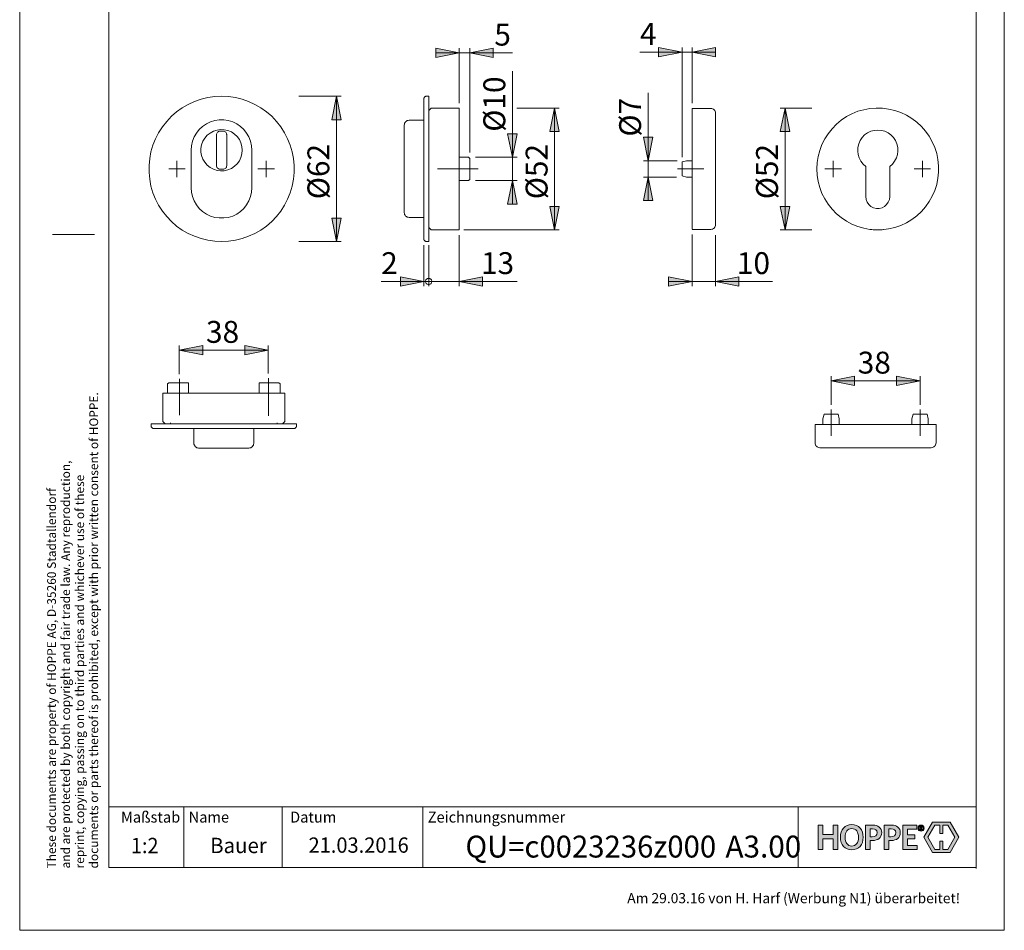
# Model space of a CAD drawing. Units: inches. Extents: x 0 to 210, y 0 to 301.
# Drawn here: x 0 to 210, y 0 to 194 of the extents above; entities that cross this region are included whole.
import ezdxf

# ---------------------------------------------------------------- set-up
doc = ezdxf.new("R2010")
doc.units = ezdxf.units.IN
doc.header["$MEASUREMENT"] = 0
for name, pattern in [('AI-Linetype-1', [19.05, 15.24, -1.27, 1.27, -1.27]), ('AI-Linetype-2', [19.05, 15.24, -1.27, 1.27, -1.27]), ('AI-Linetype-3', [19.05, 15.24, -1.27, 1.27, -1.27]), ('AI-Linetype-4', [19.05, 15.24, -1.27, 1.27, -1.27]), ('AI-Linetype-5', [19.05, 15.24, -1.27, 1.27, -1.27]), ('AI-Linetype-6', [19.05, 15.24, -1.27, 1.27, -1.27])]:
    doc.linetypes.add(name, pattern=pattern)
doc.layers.add('Ebene 1', color=7, linetype='Continuous')

# ---------------------------------------------------------------- blocks, each defined once
blk = doc.blocks.new('block 2')
at = {"layer": 'Ebene 1'}
h = blk.add_hatch(color=7, dxfattribs=at)
h.dxf.hatch_style = 2
edge = h.paths.add_edge_path()
edge.add_spline(control_points=[(192.39, 21.46), (192.39, 21.46), (192.19, 21.75), (192.19, 21.75), (192.19, 21.75), (192.14, 21.75), (192.14, 21.75), (192.14, 21.75), (192.14, 21.47), (192.14, 21.47), (192.14, 21.47), (191.98, 21.47), (191.98, 21.47), (191.98, 21.47), (191.98, 22.2), (191.98, 22.2), (191.98, 22.2), (192.23, 22.2), (192.23, 22.2), (192.39, 22.2), (192.5, 22.12), (192.5, 21.98), (192.5, 21.88), (192.45, 21.81), (192.36, 21.78), (192.36, 21.78), (192.55, 21.49), (192.55, 21.49), (192.55, 21.49), (192.39, 21.46), (192.39, 21.46)], knot_values=[0, 0, 0, 0, 1, 1, 1, 2, 2, 2, 3, 3, 3, 4, 4, 4, 5, 5, 5, 6, 6, 6, 7, 7, 7, 8, 8, 8, 9, 9, 9, 10, 10, 10, 10], degree=3, periodic=1)
h.paths.add_polyline_path([(191.41, 17.26), (191.41, 18.11), (189.31, 18.11), (189.31, 19.53), (190.9, 19.53), (190.9, 20.39), (189.31, 20.39), (189.31, 21.61), (191.34, 21.61), (191.34, 22.45), (188.32, 22.45), (188.32, 17.26)])
h.paths.add_polyline_path([(174.49, 17.26), (174.49, 22.45), (173.49, 22.45), (173.49, 20.41), (171.29, 20.41), (171.29, 22.45), (170.29, 22.45), (170.29, 17.26), (171.29, 17.26), (171.29, 19.52), (173.49, 19.52), (173.49, 17.26)])
edge = h.paths.add_edge_path()
edge.add_spline(control_points=[(192.22, 21.15), (191.84, 21.15), (191.58, 21.42), (191.58, 21.81), (191.58, 22.2), (191.85, 22.47), (192.22, 22.47), (192.6, 22.47), (192.87, 22.21), (192.87, 21.81), (192.87, 21.42), (192.6, 21.15), (192.22, 21.15)], knot_values=[0, 0, 0, 0, 0.352778, 0.352778, 0.352778, 0.705556, 0.705556, 0.705556, 1.058333, 1.058333, 1.058333, 1.411111, 1.411111, 1.411111, 1.411111], degree=3, periodic=0)
edge.add_line((192.22, 21.15), (192.22, 21.15))
edge = h.paths.add_edge_path()
edge.add_spline(control_points=[(192.22, 22.4), (191.91, 22.4), (191.67, 22.19), (191.67, 21.81), (191.67, 21.44), (191.91, 21.23), (192.22, 21.23), (192.53, 21.23), (192.77, 21.44), (192.77, 21.81), (192.77, 22.19), (192.53, 22.4), (192.22, 22.4)], knot_values=[0, 0, 0, 0, 0.352778, 0.352778, 0.352778, 0.705556, 0.705556, 0.705556, 1.058333, 1.058333, 1.058333, 1.411111, 1.411111, 1.411111, 1.411111], degree=3, periodic=0)
edge.add_line((192.22, 22.4), (192.22, 22.4))
edge = h.paths.add_edge_path()
edge.add_spline(control_points=[(192.22, 22.07), (192.22, 22.07), (192.14, 22.07), (192.14, 22.07), (192.14, 22.07), (192.14, 21.86), (192.14, 21.86), (192.14, 21.86), (192.21, 21.86), (192.21, 21.86), (192.29, 21.86), (192.33, 21.9), (192.33, 21.97), (192.33, 22.03), (192.29, 22.07), (192.22, 22.07)], knot_values=[0, 0, 0, 0, 0.352778, 0.352778, 0.352778, 0.705556, 0.705556, 0.705556, 1.058333, 1.058333, 1.058333, 1.411111, 1.411111, 1.411111, 1.763889, 1.763889, 1.763889, 1.763889], degree=3, periodic=0)
edge.add_line((192.22, 22.07), (192.22, 22.07))
edge = h.paths.add_edge_path()
edge.add_spline(control_points=[(185.81, 19.17), (185.81, 19.17), (185.37, 19.17), (185.37, 19.17), (185.37, 19.17), (185.37, 17.26), (185.37, 17.26), (185.37, 17.26), (184.38, 17.26), (184.38, 17.26), (184.38, 17.26), (184.38, 22.45), (184.38, 22.45), (184.38, 22.45), (185.89, 22.45), (185.89, 22.45), (187.08, 22.45), (187.8, 21.9), (187.8, 20.86), (187.8, 19.74), (187, 19.17), (185.81, 19.17)], knot_values=[0, 0, 0, 0, 0.352778, 0.352778, 0.352778, 0.705556, 0.705556, 0.705556, 1.058333, 1.058333, 1.058333, 1.411111, 1.411111, 1.411111, 1.763889, 1.763889, 1.763889, 2.116667, 2.116667, 2.116667, 2.469444, 2.469444, 2.469444, 2.469444], degree=3, periodic=0)
edge.add_line((185.81, 19.17), (185.81, 19.17))
edge = h.paths.add_edge_path()
edge.add_spline(control_points=[(185.84, 21.66), (185.84, 21.66), (185.37, 21.66), (185.37, 21.66), (185.37, 21.66), (185.37, 19.98), (185.37, 19.98), (185.37, 19.98), (185.8, 19.98), (185.8, 19.98), (186.44, 19.98), (186.82, 20.24), (186.82, 20.84), (186.82, 21.38), (186.48, 21.66), (185.84, 21.66)], knot_values=[0, 0, 0, 0, 0.352778, 0.352778, 0.352778, 0.705556, 0.705556, 0.705556, 1.058333, 1.058333, 1.058333, 1.411111, 1.411111, 1.411111, 1.763889, 1.763889, 1.763889, 1.763889], degree=3, periodic=0)
edge.add_line((185.84, 21.66), (185.84, 21.66))
edge = h.paths.add_edge_path()
edge.add_spline(control_points=[(181.83, 19.17), (181.83, 19.17), (181.39, 19.17), (181.39, 19.17), (181.39, 19.17), (181.39, 17.26), (181.39, 17.26), (181.39, 17.26), (180.39, 17.26), (180.39, 17.26), (180.39, 17.26), (180.39, 22.45), (180.39, 22.45), (180.39, 22.45), (181.91, 22.45), (181.91, 22.45), (183.1, 22.45), (183.82, 21.9), (183.82, 20.86), (183.82, 19.74), (183.02, 19.17), (181.83, 19.17)], knot_values=[0, 0, 0, 0, 0.352778, 0.352778, 0.352778, 0.705556, 0.705556, 0.705556, 1.058333, 1.058333, 1.058333, 1.411111, 1.411111, 1.411111, 1.763889, 1.763889, 1.763889, 2.116667, 2.116667, 2.116667, 2.469444, 2.469444, 2.469444, 2.469444], degree=3, periodic=0)
edge.add_line((181.83, 19.17), (181.83, 19.17))
edge = h.paths.add_edge_path()
edge.add_spline(control_points=[(181.86, 21.66), (181.86, 21.66), (181.39, 21.66), (181.39, 21.66), (181.39, 21.66), (181.39, 19.98), (181.39, 19.98), (181.39, 19.98), (181.82, 19.98), (181.82, 19.98), (182.46, 19.98), (182.84, 20.24), (182.84, 20.84), (182.84, 21.38), (182.5, 21.66), (181.86, 21.66)], knot_values=[0, 0, 0, 0, 0.352778, 0.352778, 0.352778, 0.705556, 0.705556, 0.705556, 1.058333, 1.058333, 1.058333, 1.411111, 1.411111, 1.411111, 1.763889, 1.763889, 1.763889, 1.763889], degree=3, periodic=0)
edge.add_line((181.86, 21.66), (181.86, 21.66))
edge = h.paths.add_edge_path()
edge.add_spline(control_points=[(177.44, 17.17), (175.96, 17.17), (175.01, 18.25), (175.01, 19.85), (175.01, 21.46), (175.97, 22.55), (177.45, 22.55), (178.94, 22.55), (179.88, 21.47), (179.88, 19.87), (179.88, 18.26), (178.92, 17.17), (177.44, 17.17)], knot_values=[0, 0, 0, 0, 0.352778, 0.352778, 0.352778, 0.705556, 0.705556, 0.705556, 1.058333, 1.058333, 1.058333, 1.411111, 1.411111, 1.411111, 1.411111], degree=3, periodic=0)
edge.add_line((177.44, 17.17), (177.44, 17.17))
edge = h.paths.add_edge_path()
edge.add_spline(control_points=[(177.44, 21.72), (176.55, 21.72), (176.02, 20.99), (176.02, 19.86), (176.02, 18.72), (176.55, 17.99), (177.44, 17.99), (178.34, 17.99), (178.87, 18.72), (178.87, 19.86), (178.87, 20.99), (178.33, 21.72), (177.44, 21.72)], knot_values=[0, 0, 0, 0, 0.352778, 0.352778, 0.352778, 0.705556, 0.705556, 0.705556, 1.058333, 1.058333, 1.058333, 1.411111, 1.411111, 1.411111, 1.411111], degree=3, periodic=0)
edge.add_line((177.44, 21.72), (177.44, 21.72))
h = blk.add_hatch(color=7, dxfattribs=at)
h.dxf.hatch_style = 2
h.paths.add_polyline_path([(196.86, 20.68), (196.86, 22.45), (197.94, 22.45), (199.44, 19.86), (197.94, 17.26), (196.86, 17.26), (196.86, 19.03), (196.22, 19.03), (196.22, 17.26), (195.15, 17.26), (193.65, 19.86), (195.14, 22.45), (196.22, 22.45), (196.22, 20.68)])
h.paths.add_polyline_path([(194.68, 23.09), (192.81, 19.86), (194.68, 16.63), (198.4, 16.63), (200.27, 19.86), (198.4, 23.09)])
at = {"layer": 'Ebene 1', "lineweight": 0}
for points in [[(174.49, 17.26), (174.49, 22.45), (173.49, 22.45), (173.49, 20.41), (171.29, 20.41), (171.29, 22.45), (170.29, 22.45), (170.29, 17.26), (171.29, 17.26), (171.29, 19.52), (173.49, 19.52), (173.49, 17.26), (174.49, 17.26)], [(191.41, 17.26), (191.41, 18.11), (189.31, 18.11), (189.31, 19.53), (190.9, 19.53), (190.9, 20.39), (189.31, 20.39), (189.31, 21.61), (191.34, 21.61), (191.34, 22.45), (188.32, 22.45), (188.32, 17.26), (191.41, 17.26)], [(194.68, 23.09), (192.81, 19.86), (194.68, 16.63), (198.4, 16.63), (200.27, 19.86), (198.4, 23.09), (194.68, 23.09)], [(196.86, 20.68), (196.86, 22.45), (197.94, 22.45), (199.44, 19.86), (197.94, 17.26), (196.86, 17.26), (196.86, 19.03), (196.22, 19.03), (196.22, 17.26), (195.15, 17.26), (193.65, 19.86), (195.14, 22.45), (196.22, 22.45), (196.22, 20.68), (196.86, 20.68)]]:
    blk.add_lwpolyline(points, dxfattribs=at)
for points, knots in [([(177.44, 17.17), (175.96, 17.17), (175.01, 18.25), (175.01, 19.85), (175.01, 21.46), (175.97, 22.55), (177.45, 22.55), (178.94, 22.55), (179.88, 21.47), (179.88, 19.87), (179.88, 18.26), (178.92, 17.17), (177.44, 17.17)], [0, 0, 0, 0, 1, 1, 1, 2, 2, 2, 3, 3, 3, 4, 4, 4, 4]), ([(177.44, 21.72), (176.55, 21.72), (176.02, 20.99), (176.02, 19.86), (176.02, 18.72), (176.55, 17.99), (177.44, 17.99), (178.34, 17.99), (178.87, 18.72), (178.87, 19.86), (178.87, 20.99), (178.33, 21.72), (177.44, 21.72)], [0, 0, 0, 0, 1, 1, 1, 2, 2, 2, 3, 3, 3, 4, 4, 4, 4]), ([(181.83, 19.17), (181.83, 19.17), (181.39, 19.17), (181.39, 19.17), (181.39, 19.17), (181.39, 17.26), (181.39, 17.26), (181.39, 17.26), (180.39, 17.26), (180.39, 17.26), (180.39, 17.26), (180.39, 22.45), (180.39, 22.45), (180.39, 22.45), (181.91, 22.45), (181.91, 22.45), (183.1, 22.45), (183.82, 21.9), (183.82, 20.86), (183.82, 19.74), (183.02, 19.17), (181.83, 19.17)], [0, 0, 0, 0, 1, 1, 1, 2, 2, 2, 3, 3, 3, 4, 4, 4, 5, 5, 5, 6, 6, 6, 7, 7, 7, 7]), ([(181.86, 21.66), (181.86, 21.66), (181.39, 21.66), (181.39, 21.66), (181.39, 21.66), (181.39, 19.98), (181.39, 19.98), (181.39, 19.98), (181.82, 19.98), (181.82, 19.98), (182.46, 19.98), (182.84, 20.24), (182.84, 20.84), (182.84, 21.38), (182.5, 21.66), (181.86, 21.66)], [0, 0, 0, 0, 1, 1, 1, 2, 2, 2, 3, 3, 3, 4, 4, 4, 5, 5, 5, 5]), ([(185.81, 19.17), (185.81, 19.17), (185.37, 19.17), (185.37, 19.17), (185.37, 19.17), (185.37, 17.26), (185.37, 17.26), (185.37, 17.26), (184.38, 17.26), (184.38, 17.26), (184.38, 17.26), (184.38, 22.45), (184.38, 22.45), (184.38, 22.45), (185.89, 22.45), (185.89, 22.45), (187.08, 22.45), (187.8, 21.9), (187.8, 20.86), (187.8, 19.74), (187, 19.17), (185.81, 19.17)], [0, 0, 0, 0, 1, 1, 1, 2, 2, 2, 3, 3, 3, 4, 4, 4, 5, 5, 5, 6, 6, 6, 7, 7, 7, 7]), ([(185.84, 21.66), (185.84, 21.66), (185.37, 21.66), (185.37, 21.66), (185.37, 21.66), (185.37, 19.98), (185.37, 19.98), (185.37, 19.98), (185.8, 19.98), (185.8, 19.98), (186.44, 19.98), (186.82, 20.24), (186.82, 20.84), (186.82, 21.38), (186.48, 21.66), (185.84, 21.66)], [0, 0, 0, 0, 1, 1, 1, 2, 2, 2, 3, 3, 3, 4, 4, 4, 5, 5, 5, 5]), ([(192.22, 21.15), (191.84, 21.15), (191.58, 21.42), (191.58, 21.81), (191.58, 22.2), (191.85, 22.47), (192.22, 22.47), (192.6, 22.47), (192.87, 22.21), (192.87, 21.81), (192.87, 21.42), (192.6, 21.15), (192.22, 21.15)], [0, 0, 0, 0, 1, 1, 1, 2, 2, 2, 3, 3, 3, 4, 4, 4, 4]), ([(192.22, 22.4), (191.91, 22.4), (191.67, 22.19), (191.67, 21.81), (191.67, 21.44), (191.91, 21.23), (192.22, 21.23), (192.53, 21.23), (192.77, 21.44), (192.77, 21.81), (192.77, 22.19), (192.53, 22.4), (192.22, 22.4)], [0, 0, 0, 0, 1, 1, 1, 2, 2, 2, 3, 3, 3, 4, 4, 4, 4]), ([(192.39, 21.46), (192.39, 21.46), (192.19, 21.75), (192.19, 21.75), (192.19, 21.75), (192.14, 21.75), (192.14, 21.75), (192.14, 21.75), (192.14, 21.47), (192.14, 21.47), (192.14, 21.47), (191.98, 21.47), (191.98, 21.47), (191.98, 21.47), (191.98, 22.2), (191.98, 22.2), (191.98, 22.2), (192.23, 22.2), (192.23, 22.2), (192.39, 22.2), (192.5, 22.12), (192.5, 21.98), (192.5, 21.88), (192.45, 21.81), (192.36, 21.78), (192.36, 21.78), (192.55, 21.49), (192.55, 21.49), (192.55, 21.49), (192.39, 21.46), (192.39, 21.46)], [0, 0, 0, 0, 1, 1, 1, 2, 2, 2, 3, 3, 3, 4, 4, 4, 5, 5, 5, 6, 6, 6, 7, 7, 7, 8, 8, 8, 9, 9, 9, 10, 10, 10, 10]), ([(192.22, 22.07), (192.22, 22.07), (192.14, 22.07), (192.14, 22.07), (192.14, 22.07), (192.14, 21.86), (192.14, 21.86), (192.14, 21.86), (192.21, 21.86), (192.21, 21.86), (192.29, 21.86), (192.33, 21.9), (192.33, 21.97), (192.33, 22.03), (192.29, 22.07), (192.22, 22.07)], [0, 0, 0, 0, 1, 1, 1, 2, 2, 2, 3, 3, 3, 4, 4, 4, 5, 5, 5, 5])]:
    blk.add_open_spline(points, degree=3, knots=knots, dxfattribs=at)
blk = doc.blocks.new('block 3')
at = {"layer": 'Ebene 1'}
h = blk.add_hatch(color=7, dxfattribs=at)
h.dxf.hatch_style = 2
h.paths.add_polyline_path([(93.73, 187.2), (88.72, 186.21), (88.72, 188.22)])
h = blk.add_hatch(color=7, dxfattribs=at)
h.dxf.hatch_style = 2
h.paths.add_polyline_path([(95.98, 187.2), (100.96, 188.22), (100.96, 186.21)])
h = blk.add_hatch(color=7, dxfattribs=at)
h.dxf.hatch_style = 2
h.paths.add_polyline_path([(141.24, 187.37), (136.23, 186.35), (136.23, 188.36)])
h = blk.add_hatch(color=7, dxfattribs=at)
h.dxf.hatch_style = 2
h.paths.add_polyline_path([(143.4, 187.37), (148.41, 188.36), (148.41, 186.35)])
h = blk.add_hatch(color=7, dxfattribs=at)
h.dxf.hatch_style = 2
h.paths.add_polyline_path([(67.55, 177.96), (68.54, 172.95), (66.56, 172.95)])
h = blk.add_hatch(color=7, dxfattribs=at)
h.dxf.hatch_style = 2
h.paths.add_polyline_path([(114.08, 175.45), (115.07, 170.44), (113.09, 170.44)])
h = blk.add_hatch(color=7, dxfattribs=at)
h.dxf.hatch_style = 2
h.paths.add_polyline_path([(163.22, 175.45), (164.21, 170.44), (162.2, 170.44)])
h = blk.add_hatch(color=7, dxfattribs=at)
h.dxf.hatch_style = 2
h.paths.add_polyline_path([(105.08, 164.97), (104.06, 169.95), (106.07, 169.95)])
h.paths.add_polyline_path([(105.08, 159.96), (106.07, 154.95), (104.06, 154.95)])
h = blk.add_hatch(color=7, dxfattribs=at)
h.dxf.hatch_style = 2
h.paths.add_polyline_path([(134.05, 164.2), (133.02, 169.21), (135.04, 169.21)])
h = blk.add_hatch(color=7, dxfattribs=at)
h.dxf.hatch_style = 2
h.paths.add_polyline_path([(134.05, 160.7), (135.04, 155.7), (133.02, 155.7)])
h = blk.add_hatch(color=7, dxfattribs=at)
h.dxf.hatch_style = 2
h.paths.add_polyline_path([(114.08, 149.45), (113.09, 154.46), (115.07, 154.46)])
h = blk.add_hatch(color=7, dxfattribs=at)
h.dxf.hatch_style = 2
h.paths.add_polyline_path([(163.22, 149.45), (162.2, 154.46), (164.21, 154.46)])
h = blk.add_hatch(color=7, dxfattribs=at)
h.dxf.hatch_style = 2
h.paths.add_polyline_path([(67.55, 146.98), (66.56, 151.96), (68.54, 151.96)])
h = blk.add_hatch(color=7, dxfattribs=at)
h.dxf.hatch_style = 2
h.paths.add_polyline_path([(93.73, 138.44), (98.73, 139.47), (98.73, 137.46)])
h.paths.add_polyline_path([(87.87, 138.44), (87.87, 138.59), (87.83, 138.69), (87.8, 138.8), (87.73, 138.9), (87.66, 138.97), (87.55, 139.04), (87.45, 139.08), (87.34, 139.11), (87.23, 139.11), (87.09, 139.11), (86.99, 139.08), (86.88, 139.04), (86.78, 138.97), (86.71, 138.9), (86.63, 138.8), (86.6, 138.69), (86.56, 138.59), (86.56, 138.44), (86.56, 138.34), (86.6, 138.23), (86.63, 138.13), (86.71, 138.02), (86.78, 137.95), (86.88, 137.88), (86.99, 137.84), (87.09, 137.81), (87.23, 137.81), (87.34, 137.81), (87.45, 137.84), (87.55, 137.88), (87.66, 137.95), (87.73, 138.02), (87.8, 138.13), (87.83, 138.23), (87.87, 138.34)])
h.paths.add_polyline_path([(86.56, 138.44), (86.56, 138.34), (86.6, 138.23), (86.63, 138.13), (86.71, 138.02), (86.78, 137.95), (86.88, 137.88), (86.99, 137.84), (87.09, 137.81), (87.23, 137.81), (87.34, 137.81), (87.45, 137.84), (87.55, 137.88), (87.66, 137.95), (87.73, 138.02), (87.8, 138.13), (87.83, 138.23), (87.87, 138.34), (87.87, 138.44), (87.87, 138.59), (87.83, 138.69), (87.8, 138.8), (87.73, 138.9), (87.66, 138.97), (87.55, 139.04), (87.45, 139.08), (87.34, 139.11), (87.23, 139.11), (87.09, 139.11), (86.99, 139.08), (86.88, 139.04), (86.78, 138.97), (86.71, 138.9), (86.63, 138.8), (86.6, 138.69), (86.56, 138.59)])
h.paths.add_polyline_path([(86.21, 138.44), (81.24, 137.46), (81.24, 139.47)])
h = blk.add_hatch(color=7, dxfattribs=at)
h.dxf.hatch_style = 2
h.paths.add_polyline_path([(143.4, 138.44), (138.39, 137.46), (138.39, 139.47)])
h = blk.add_hatch(color=7, dxfattribs=at)
h.dxf.hatch_style = 2
h.paths.add_polyline_path([(148.41, 138.44), (153.38, 139.47), (153.38, 137.46)])
h = blk.add_hatch(color=7, dxfattribs=at)
h.dxf.hatch_style = 2
h.paths.add_polyline_path([(34.04, 123.8), (39.04, 124.79), (39.04, 122.78)])
h = blk.add_hatch(color=7, dxfattribs=at)
h.dxf.hatch_style = 2
h.paths.add_polyline_path([(53.01, 123.8), (48.04, 122.78), (48.04, 124.79)])
h = blk.add_hatch(color=7, dxfattribs=at)
h.dxf.hatch_style = 2
h.paths.add_polyline_path([(192.01, 117.24), (187, 116.22), (187, 118.23)])
h.paths.add_polyline_path([(173.03, 117.24), (178, 118.23), (178, 116.22)])
at = {"layer": 'Ebene 1', "color": 7, "lineweight": 9}
for points in [[(93.73, 187.2), (88.72, 186.21), (88.72, 188.22), (93.73, 187.2)], [(93.73, 187.2), (88.72, 186.21), (88.72, 188.22)], [(93.73, 187.2), (88.72, 187.2)], [(93.73, 176.47), (93.73, 188.22)], [(93.73, 187.2), (95.98, 187.2)], [(95.98, 187.2), (100.96, 188.22), (100.96, 186.21), (95.98, 187.2)], [(95.98, 165.93), (95.98, 188.22)], [(95.98, 187.2), (100.96, 188.22), (100.96, 186.21)], [(95.98, 187.2), (105.07, 187.2)], [(141.24, 187.37), (132.27, 187.37)], [(141.24, 187.37), (136.23, 186.35), (136.23, 188.36), (141.24, 187.37)], [(141.24, 187.37), (136.23, 186.35), (136.23, 188.36)], [(141.24, 164.94), (141.24, 188.36)], [(141.24, 187.37), (143.4, 187.37)], [(143.4, 187.37), (148.41, 188.36), (148.41, 186.35), (143.4, 187.37)], [(143.4, 176.47), (143.4, 188.36)], [(143.4, 187.37), (148.41, 188.36), (148.41, 186.35)], [(143.4, 187.37), (148.41, 187.37)], [(105.08, 164.97), (105.08, 183.35)], [(134.05, 164.2), (134.05, 178.66)], [(43.07, 146.95), (41.58, 147.02), (40.1, 147.23), (38.69, 147.58), (37.28, 148.08), (35.94, 148.67), (34.67, 149.42), (33.47, 150.26), (32.34, 151.25), (31.35, 152.31), (30.44, 153.47), (29.63, 154.71), (28.95, 156.01), (28.39, 157.39), (28, 158.8), (27.72, 160.25), (27.58, 161.73), (27.58, 163.21), (27.72, 164.66), (28, 166.1), (28.39, 167.51), (28.95, 168.89), (29.63, 170.19), (30.44, 171.46), (31.35, 172.59), (32.34, 173.69), (33.47, 174.64), (34.67, 175.49), (35.94, 176.23), (37.28, 176.86), (38.69, 177.32), (40.1, 177.67), (41.58, 177.88), (43.07, 177.96), (44.51, 177.88), (45.99, 177.67), (47.41, 177.32), (48.82, 176.86), (50.16, 176.23), (51.43, 175.49), (52.63, 174.64), (53.76, 173.69), (54.78, 172.59), (55.7, 171.46), (56.47, 170.19), (57.14, 168.89), (57.71, 167.51), (58.13, 166.1), (58.41, 164.66), (58.55, 163.21), (58.55, 161.73), (58.41, 160.25), (58.13, 158.8), (57.71, 157.39), (57.14, 156.01), (56.47, 154.71), (55.7, 153.47), (54.78, 152.31), (53.76, 151.25), (52.63, 150.26), (51.43, 149.42), (50.16, 148.67), (48.82, 148.08), (47.41, 147.58), (45.99, 147.23), (44.51, 147.02), (43.07, 146.95)], [(59.51, 177.96), (68.54, 177.96)], [(67.55, 177.96), (68.54, 172.95), (66.56, 172.95), (67.55, 177.96)], [(67.55, 177.96), (68.54, 172.95), (66.56, 172.95)], [(67.55, 177.96), (67.55, 146.98)], [(86.25, 177.6), (86.25, 177.57), (86.21, 177.57), (86.21, 177.53)], [(86.21, 147.4), (86.21, 147.48), (86.21, 147.69), (86.21, 148), (86.21, 148.5), (86.21, 149.1), (86.21, 149.84), (86.21, 150.72), (86.21, 151.67), (86.21, 152.73), (86.21, 153.9), (86.21, 155.13), (86.21, 156.44), (86.21, 157.81), (86.21, 159.22), (86.21, 160.63), (86.21, 162.08), (86.21, 163.56), (86.21, 165.01), (86.21, 166.42), (86.21, 167.8), (86.21, 169.14), (86.21, 170.41), (86.21, 171.61), (86.21, 172.73), (86.21, 173.72), (86.21, 174.64), (86.21, 175.45), (86.21, 176.12), (86.21, 176.69), (86.21, 177.07), (86.21, 177.36), (86.21, 177.5), (86.21, 177.53)], [(86.6, 177.96), (86.53, 177.92), (86.49, 177.88), (86.42, 177.85), (86.39, 177.81), (86.35, 177.74), (86.28, 177.71), (86.28, 177.64), (86.25, 177.6)], [(86.63, 177.96), (86.63, 177.96), (86.6, 177.96)], [(87.23, 177.96), (86.63, 177.96)], [(87.23, 146.95), (87.23, 147.02), (87.23, 147.23), (87.23, 147.58), (87.23, 148.08), (87.23, 148.67), (87.23, 149.42), (87.23, 150.26), (87.23, 151.25), (87.23, 152.31), (87.23, 153.47), (87.23, 154.71), (87.23, 156.01), (87.23, 157.39), (87.23, 158.8), (87.23, 160.25), (87.23, 161.73), (87.23, 163.21), (87.23, 164.66), (87.23, 166.1), (87.23, 167.51), (87.23, 168.89), (87.23, 170.19), (87.23, 171.46), (87.23, 172.59), (87.23, 173.69), (87.23, 174.64), (87.23, 175.49), (87.23, 176.23), (87.23, 176.86), (87.23, 177.32), (87.23, 177.67), (87.23, 177.88), (87.23, 177.96)], [(87.73, 175.45), (87.23, 174.96)], [(93.73, 175.45), (87.73, 175.45)], [(93.73, 162.47), (93.73, 163.81), (93.73, 165.11), (93.73, 166.42), (93.73, 167.65), (93.73, 168.85), (93.73, 169.98), (93.73, 171.04), (93.73, 171.99), (93.73, 172.84), (93.73, 173.62), (93.73, 174.22), (93.73, 174.75), (93.73, 175.1), (93.73, 175.34), (93.73, 175.45)], [(106.04, 175.45), (115.07, 175.45)], [(114.08, 175.45), (115.07, 170.44), (113.09, 170.44), (114.08, 175.45)], [(114.08, 175.45), (115.07, 170.44), (113.09, 170.44)], [(114.08, 175.45), (114.08, 149.45)], [(143.4, 149.63), (143.4, 149.84), (143.4, 150.16), (143.4, 150.62), (143.4, 151.21), (143.4, 151.92), (143.4, 152.77), (143.4, 153.68), (143.4, 154.71), (143.4, 155.8), (143.4, 156.97), (143.4, 158.2), (143.4, 159.47), (143.4, 160.78), (143.4, 162.12), (143.4, 163.46), (143.4, 164.76), (143.4, 166.07), (143.4, 167.3), (143.4, 168.5), (143.4, 169.67), (143.4, 170.72), (143.4, 171.68), (143.4, 172.56), (143.4, 173.33), (143.4, 174), (143.4, 174.53), (143.4, 174.92), (143.4, 175.2), (143.4, 175.34)], [(147.38, 175.34), (143.4, 175.34)], [(148.41, 174.36), (148.37, 174.57), (148.34, 174.75), (148.23, 174.92), (148.09, 175.06), (147.95, 175.2), (147.77, 175.27), (147.59, 175.34), (147.38, 175.34)], [(148.41, 162.47), (148.41, 163.74), (148.41, 165.01), (148.41, 166.24), (148.41, 167.44), (148.41, 168.61), (148.41, 169.67), (148.41, 170.65), (148.41, 171.53), (148.41, 172.31), (148.41, 172.98), (148.41, 173.51), (148.41, 173.93), (148.41, 174.22), (148.41, 174.36)], [(163.22, 175.45), (164.21, 170.44), (162.2, 170.44), (163.22, 175.45)], [(168.9, 175.45), (162.2, 175.45)], [(163.22, 175.45), (164.21, 170.44), (162.2, 170.44)], [(163.22, 175.45), (163.22, 149.45)], [(170, 162.47), (170.07, 163.81), (170.28, 165.11), (170.6, 166.42), (171.09, 167.65), (171.69, 168.85), (172.39, 169.98), (173.24, 171.04), (174.16, 171.99), (175.18, 172.84), (176.31, 173.62), (177.47, 174.22), (178.71, 174.75), (180.01, 175.1), (181.32, 175.34), (182.66, 175.45), (184, 175.42), (185.31, 175.24), (186.61, 174.96), (187.88, 174.5), (189.12, 173.93), (190.25, 173.23), (191.3, 172.45), (192.29, 171.53), (193.17, 170.51), (193.95, 169.42), (194.62, 168.25), (195.15, 167.05), (195.57, 165.78), (195.82, 164.44), (195.96, 163.14), (195.96, 161.8), (195.82, 160.46), (195.57, 159.15), (195.15, 157.88), (194.62, 156.65), (193.95, 155.48), (193.17, 154.39), (192.29, 153.4), (191.3, 152.48), (190.25, 151.67), (189.12, 150.97), (187.88, 150.4), (186.61, 149.98), (185.31, 149.66), (184.25, 149.52)], [(49.52, 166.45), (49.45, 167.41), (49.24, 168.36), (48.89, 169.28), (48.39, 170.09), (47.79, 170.86), (47.09, 171.53), (46.28, 172.06), (45.43, 172.49), (44.48, 172.77), (43.52, 172.91), (42.57, 172.91), (41.62, 172.77), (40.7, 172.49), (39.82, 172.06), (39.01, 171.53), (38.3, 170.86), (37.7, 170.09), (37.21, 169.28), (36.86, 168.36), (36.65, 167.41), (36.58, 166.45)], [(83.04, 172.84), (82.82, 172.8), (82.65, 172.77), (82.47, 172.66), (82.3, 172.52), (82.19, 172.38), (82.08, 172.21), (82.05, 172.03), (82.01, 171.82)], [(86.21, 172.84), (83.04, 172.84)], [(47.44, 166.45), (47.37, 167.23), (47.16, 168.01), (46.84, 168.71), (46.38, 169.35), (45.78, 169.91), (45.15, 170.34), (44.41, 170.65), (43.63, 170.83), (42.85, 170.86), (42.08, 170.76), (41.34, 170.51), (40.63, 170.12), (40, 169.63), (39.5, 169.03), (39.08, 168.36), (38.8, 167.62), (38.66, 166.84), (38.66, 166.07), (38.8, 165.29), (39.08, 164.55), (39.5, 163.88), (40, 163.28), (40.63, 162.79), (41.34, 162.4), (42.08, 162.15), (42.85, 162.05), (43.63, 162.08), (44.41, 162.26), (45.15, 162.57), (45.78, 163.03), (46.38, 163.56), (46.84, 164.2), (47.16, 164.9), (47.37, 165.68), (47.44, 166.45)], [(41.94, 169.77), (41.97, 169.91), (42.01, 170.05), (42.08, 170.16), (42.18, 170.3), (42.29, 170.37), (42.43, 170.44), (42.57, 170.48), (42.71, 170.51)], [(42.71, 170.51), (43.42, 170.51)], [(43.42, 170.51), (43.56, 170.48), (43.7, 170.44), (43.81, 170.37), (43.95, 170.3), (44.02, 170.16), (44.09, 170.05), (44.12, 169.91), (44.16, 169.77)], [(82.01, 166.45), (82.01, 167.34), (82.01, 168.22), (82.01, 169.03), (82.01, 169.77), (82.01, 170.41), (82.01, 170.97), (82.01, 171.39), (82.01, 171.68), (82.01, 171.82)], [(185.55, 163), (186.12, 163.49), (186.58, 164.13), (186.96, 164.8), (187.18, 165.54), (187.28, 166.28), (187.25, 167.05), (187.07, 167.8), (186.79, 168.5), (186.33, 169.14), (185.8, 169.7), (185.2, 170.16), (184.5, 170.48), (183.75, 170.69), (182.98, 170.76), (182.24, 170.69), (181.5, 170.48), (180.79, 170.16), (180.16, 169.7), (179.63, 169.14), (179.2, 168.5), (178.92, 167.8), (178.74, 167.05), (178.71, 166.28), (178.78, 165.54), (179.03, 164.8), (179.38, 164.13), (179.87, 163.49), (180.44, 163)], [(41.94, 163.17), (41.94, 169.77)], [(44.16, 169.77), (44.16, 163.17)], [(105.08, 164.97), (104.06, 169.95), (106.07, 169.95), (105.08, 164.97)], [(105.08, 164.97), (104.06, 169.95), (106.07, 169.95)], [(134.05, 164.2), (133.02, 169.21), (135.04, 169.21), (134.05, 164.2)], [(134.05, 164.2), (133.02, 169.21), (135.04, 169.21)], [(36.58, 166.45), (36.58, 158.45)], [(49.52, 158.45), (49.52, 166.45)], [(82.01, 158.52), (82.01, 166.45)], [(33.54, 162.47), (33.54, 164.2)], [(52.56, 162.47), (52.56, 164.2)], [(95.74, 164.97), (93.73, 164.97)], [(95.98, 164.69), (95.74, 164.97)], [(95.98, 164.69), (95.98, 164.69), (95.98, 164.51), (95.98, 164.2), (95.98, 163.81), (95.98, 163.28), (95.98, 162.75), (95.98, 162.19), (95.98, 161.62), (95.98, 161.13), (95.98, 160.7), (95.98, 160.42), (95.98, 160.25), (95.98, 160.21)], [(97.18, 164.97), (106.07, 164.97)], [(105.08, 159.96), (105.08, 164.97)], [(140.22, 164.2), (133.02, 164.2)], [(134.05, 164.2), (134.05, 160.7)], [(142.23, 164.2), (141.24, 163.95)], [(141.24, 163.95), (141.24, 163.88), (141.24, 163.67), (141.24, 163.32), (141.24, 162.93), (141.24, 162.47), (141.24, 162.01), (141.24, 161.59), (141.24, 161.27), (141.24, 161.06), (141.24, 160.99)], [(143.4, 164.2), (142.23, 164.2)], [(173.49, 162.47), (173.49, 164.2)], [(192.5, 162.47), (192.5, 164.2)], [(33.54, 162.47), (31.81, 162.47)], [(33.54, 162.47), (35.3, 162.47)], [(33.54, 162.47), (33.54, 160.7)], [(42.71, 162.4), (42.57, 162.43), (42.43, 162.47), (42.29, 162.54), (42.18, 162.64), (42.08, 162.75), (42.01, 162.86), (41.97, 163), (41.94, 163.17)], [(43.42, 162.4), (42.71, 162.4)], [(44.16, 163.17), (44.12, 163), (44.09, 162.86), (44.02, 162.75), (43.95, 162.64), (43.81, 162.54), (43.7, 162.47), (43.56, 162.43), (43.42, 162.4)], [(52.56, 162.47), (50.79, 162.47)], [(52.56, 162.47), (54.32, 162.47)], [(52.56, 162.47), (52.56, 160.7)], [(93.73, 149.45), (93.73, 149.45), (93.73, 149.56), (93.73, 149.8), (93.73, 150.19), (93.73, 150.69), (93.73, 151.32), (93.73, 152.06), (93.73, 152.91), (93.73, 153.86), (93.73, 154.92), (93.73, 156.05), (93.73, 157.25), (93.73, 158.52), (93.73, 159.79), (93.73, 161.13), (93.73, 162.47)], [(148.41, 150.54), (148.41, 150.58), (148.41, 150.72), (148.41, 151), (148.41, 151.39), (148.41, 151.96), (148.41, 152.59), (148.41, 153.4), (148.41, 154.28), (148.41, 155.27), (148.41, 156.33), (148.41, 157.46), (148.41, 158.66), (148.41, 159.89), (148.41, 161.16), (148.41, 162.47)], [(181.74, 149.52), (181.32, 149.56), (180.01, 149.8), (178.71, 150.19), (177.47, 150.69), (176.31, 151.32), (175.18, 152.06), (174.16, 152.91), (173.24, 153.86), (172.39, 154.92), (171.69, 156.05), (171.09, 157.25), (170.6, 158.52), (170.28, 159.79), (170.07, 161.13), (170, 162.47)], [(173.49, 162.47), (171.72, 162.47)], [(173.49, 162.47), (175.25, 162.47)], [(173.49, 162.47), (173.49, 160.7)], [(180.44, 163), (180.44, 156.54)], [(185.55, 156.54), (185.55, 163)], [(192.5, 162.47), (190.74, 162.47)], [(192.5, 162.47), (194.23, 162.47)], [(192.5, 162.47), (192.5, 160.7)], [(93.73, 159.96), (95.74, 159.96)], [(95.74, 159.96), (95.98, 160.21)], [(97.22, 159.96), (106.07, 159.96)], [(105.08, 159.96), (106.07, 154.95), (104.06, 154.95), (105.08, 159.96)], [(105.08, 159.96), (106.07, 154.95), (104.06, 154.95)], [(105.08, 159.96), (105.08, 154.95)], [(134.05, 160.7), (135.04, 155.7), (133.02, 155.7), (134.05, 160.7)], [(140.05, 160.7), (133.02, 160.7)], [(134.05, 160.7), (135.04, 155.7), (133.02, 155.7)], [(134.05, 160.7), (134.05, 155.7)], [(141.24, 160.99), (142.23, 160.7)], [(142.23, 160.7), (143.4, 160.7)], [(36.58, 158.45), (36.65, 157.49), (36.86, 156.54), (37.21, 155.66), (37.7, 154.81), (38.3, 154.04), (39.01, 153.4), (39.82, 152.84), (40.7, 152.41), (41.62, 152.13), (42.57, 151.99), (43.52, 151.99), (44.48, 152.13), (45.43, 152.41), (46.28, 152.84), (47.09, 153.4), (47.79, 154.04), (48.39, 154.81), (48.89, 155.66), (49.24, 156.54), (49.45, 157.49), (49.52, 158.45)], [(82.01, 153.12), (82.01, 153.16), (82.01, 153.3), (82.01, 153.58), (82.01, 154), (82.01, 154.57), (82.01, 155.2), (82.01, 155.94), (82.01, 156.75), (82.01, 157.64), (82.01, 158.52)], [(180.44, 156.54), (180.51, 155.94), (180.72, 155.38), (181.07, 154.88), (181.53, 154.46), (182.1, 154.18), (182.7, 154.04), (183.3, 154.04), (183.9, 154.18), (184.42, 154.46), (184.88, 154.88), (185.24, 155.38), (185.48, 155.94), (185.55, 156.54)], [(114.08, 149.45), (113.09, 154.46), (115.07, 154.46), (114.08, 149.45)], [(114.08, 149.45), (113.09, 154.46), (115.07, 154.46)], [(163.22, 149.45), (162.2, 154.46), (164.21, 154.46), (163.22, 149.45)], [(163.22, 149.45), (162.2, 154.46), (164.21, 154.46)], [(67.55, 146.98), (66.56, 151.96), (68.54, 151.96), (67.55, 146.98)], [(67.55, 146.98), (66.56, 151.96), (68.54, 151.96)], [(82.01, 153.12), (82.05, 152.94), (82.08, 152.77), (82.19, 152.59), (82.3, 152.41), (82.47, 152.31), (82.65, 152.2), (82.82, 152.17), (83.04, 152.13)], [(83.04, 152.13), (86.21, 152.13)], [(87.23, 149.94), (87.73, 149.45)], [(87.73, 149.45), (93.73, 149.45)], [(94.71, 149.45), (115.07, 149.45)], [(143.4, 149.56), (147.38, 149.56)], [(147.38, 149.56), (147.59, 149.59), (147.77, 149.63), (147.95, 149.73), (148.09, 149.84), (148.23, 150.02), (148.34, 150.19), (148.37, 150.37), (148.41, 150.54)], [(168.9, 149.45), (162.2, 149.45)], [(184.23, 149.51), (183.91, 149.48), (183.6, 149.48), (183.28, 149.44), (182.96, 149.44), (182.64, 149.44), (182.36, 149.48), (182.04, 149.48), (181.73, 149.51)], [(86.21, 147.4), (86.21, 147.37), (86.21, 147.33), (86.25, 147.33)], [(86.25, 147.33), (86.28, 147.26), (86.28, 147.23), (86.35, 147.16), (86.39, 147.12), (86.42, 147.09), (86.49, 147.05), (86.53, 147.02), (86.6, 146.98)], [(93.73, 148.32), (93.73, 137.46)], [(143.4, 148.46), (143.4, 137.46)], [(148.41, 148.29), (148.41, 137.46)], [(59.51, 146.98), (68.54, 146.98)], [(86.21, 146.19), (86.21, 137.46)], [(86.6, 146.98), (86.6, 146.98), (86.6, 146.95), (86.63, 146.95)], [(86.63, 146.95), (87.23, 146.95)], [(87.23, 146.19), (87.23, 137.46)], [(86.21, 138.44), (81.24, 137.46), (81.24, 139.47), (86.21, 138.44)], [(86.21, 138.44), (81.24, 137.46), (81.24, 139.47)], [(87.87, 138.44), (87.87, 138.59), (87.83, 138.69), (87.8, 138.8), (87.73, 138.9), (87.66, 138.97), (87.55, 139.04), (87.45, 139.08), (87.34, 139.11), (87.23, 139.11), (87.09, 139.11), (86.99, 139.08), (86.88, 139.04), (86.78, 138.97), (86.71, 138.9), (86.63, 138.8), (86.6, 138.69), (86.56, 138.59), (86.56, 138.44), (86.56, 138.34), (86.6, 138.23), (86.63, 138.13), (86.71, 138.02), (86.78, 137.95), (86.88, 137.88), (86.99, 137.84), (87.09, 137.81), (87.23, 137.81), (87.34, 137.81), (87.45, 137.84), (87.55, 137.88), (87.66, 137.95), (87.73, 138.02), (87.8, 138.13), (87.83, 138.23), (87.87, 138.34), (87.87, 138.44), (87.23, 138.44)], [(86.56, 138.44), (86.56, 138.34), (86.6, 138.23), (86.63, 138.13), (86.71, 138.02), (86.78, 137.95), (86.88, 137.88), (86.99, 137.84), (87.09, 137.81), (87.23, 137.81), (87.34, 137.81), (87.45, 137.84), (87.55, 137.88), (87.66, 137.95), (87.73, 138.02), (87.8, 138.13), (87.83, 138.23), (87.87, 138.34), (87.87, 138.44), (87.87, 138.59), (87.83, 138.69), (87.8, 138.8), (87.73, 138.9), (87.66, 138.97), (87.55, 139.04), (87.45, 139.08), (87.34, 139.11), (87.23, 139.11), (87.09, 139.11), (86.99, 139.08), (86.88, 139.04), (86.78, 138.97), (86.71, 138.9), (86.63, 138.8), (86.6, 138.69), (86.56, 138.59), (86.56, 138.44), (87.23, 138.44)], [(93.73, 138.44), (98.73, 139.47), (98.73, 137.46), (93.73, 138.44)], [(93.73, 138.44), (98.73, 139.47), (98.73, 137.46)], [(143.4, 138.44), (138.39, 137.46), (138.39, 139.47), (143.4, 138.44)], [(143.4, 138.44), (138.39, 137.46), (138.39, 139.47)], [(148.41, 138.44), (153.38, 139.47), (153.38, 137.46), (148.41, 138.44)], [(148.41, 138.44), (153.38, 139.47), (153.38, 137.46)], [(86.21, 138.44), (77.08, 138.44)], [(86.21, 138.44), (87.23, 138.44)], [(87.23, 138.44), (93.73, 138.44)], [(93.73, 138.44), (106.07, 138.44)], [(143.4, 138.44), (138.39, 138.44)], [(143.4, 138.44), (148.41, 138.44)], [(148.41, 138.44), (160.54, 138.44)], [(34.04, 123.8), (39.04, 124.79), (39.04, 122.78), (34.04, 123.8)], [(34.04, 118.69), (34.04, 124.79)], [(34.04, 123.8), (39.04, 124.79), (39.04, 122.78)], [(53.01, 123.8), (48.04, 122.78), (48.04, 124.79), (53.01, 123.8)], [(53.01, 123.8), (48.04, 122.78), (48.04, 124.79)], [(53.01, 118.79), (53.01, 124.79)], [(34.04, 123.8), (53.01, 123.8)], [(173.03, 117.24), (178, 118.23), (178, 116.22), (173.03, 117.24)], [(173.03, 112.13), (173.03, 118.23)], [(173.03, 117.24), (178, 118.23), (178, 116.22)], [(192.01, 117.24), (187, 116.22), (187, 118.23), (192.01, 117.24)], [(192.01, 117.24), (187, 116.22), (187, 118.23)], [(192.01, 112.13), (192.01, 118.23)], [(31.78, 116.82), (31.53, 116.57)], [(31.53, 116.57), (31.53, 114.6)], [(31.78, 116.82), (31.81, 116.82), (31.95, 116.82), (32.2, 116.82), (32.62, 116.82), (33.08, 116.82), (33.65, 116.82), (34.21, 116.82), (34.78, 116.82), (35.27, 116.82), (35.69, 116.82), (36.01, 116.82)], [(36.01, 116.82), (36.01, 116.57)], [(36.01, 114.6), (36.01, 116.57)], [(51.04, 116.57), (51.04, 116.82)], [(51.04, 116.82), (51.36, 116.82), (51.78, 116.82), (52.31, 116.82), (52.84, 116.82), (53.4, 116.82), (53.97, 116.82), (54.46, 116.82), (54.85, 116.82), (55.13, 116.82), (55.27, 116.82)], [(51.04, 116.57), (51.04, 114.6)], [(55.52, 116.57), (55.27, 116.82)], [(55.52, 114.6), (55.52, 116.57)], [(173.03, 117.24), (192.01, 117.24)], [(56.54, 114.6), (56.47, 114.6), (56.26, 114.6), (55.91, 114.6), (55.45, 114.6), (54.85, 114.6), (54.11, 114.6), (53.3, 114.6), (52.34, 114.6), (51.32, 114.6), (50.23, 114.6), (49.03, 114.6), (47.79, 114.6), (46.52, 114.6), (45.18, 114.6), (43.88, 114.6), (42.54, 114.6), (41.2, 114.6), (39.89, 114.6), (38.62, 114.6), (37.42, 114.6), (36.26, 114.6), (35.2, 114.6), (34.21, 114.6), (33.33, 114.6), (32.55, 114.6), (31.88, 114.6), (31.35, 114.6), (30.97, 114.6), (30.68, 114.6), (30.54, 114.6)], [(30.54, 114.6), (30.54, 108.6)], [(56.54, 108.6), (56.54, 114.6)], [(171.55, 110.12), (171.27, 109.13)], [(174.51, 110.12), (174.44, 110.12), (174.23, 110.12), (173.88, 110.12), (173.49, 110.12), (173.03, 110.12), (172.57, 110.12), (172.15, 110.12), (171.83, 110.12), (171.62, 110.12), (171.55, 110.12)], [(174.76, 109.13), (174.51, 110.12)], [(190.53, 110.12), (190.28, 109.13)], [(193.49, 110.12), (193.42, 110.12), (193.21, 110.12), (192.89, 110.12), (192.47, 110.12), (192.01, 110.12), (191.55, 110.12), (191.13, 110.12), (190.81, 110.12), (190.6, 110.12), (190.53, 110.12)], [(193.77, 109.13), (193.49, 110.12)], [(59.01, 108.07), (59.01, 108.07), (58.87, 108.07), (58.59, 108.07), (58.17, 108.07), (57.64, 108.07), (56.97, 108.07), (56.15, 108.07), (55.24, 108.07), (54.21, 108.07), (53.12, 108.07), (51.92, 108.07), (50.62, 108.07), (49.28, 108.07), (47.9, 108.07), (46.45, 108.07), (45.01, 108.07), (43.52, 108.07), (42.04, 108.07), (40.6, 108.07), (39.15, 108.07), (37.77, 108.07), (36.43, 108.07), (35.16, 108.07), (33.93, 108.07), (32.84, 108.07), (31.81, 108.07), (30.9, 108.07), (30.12, 108.07), (29.41, 108.07), (28.88, 108.07), (28.46, 108.07), (28.18, 108.07), (28.04, 108.07)], [(28.04, 108.07), (28.04, 107.51)], [(28.04, 107.51), (28.04, 107.51), (28.04, 107.47), (28.04, 107.43)], [(28.04, 107.43), (28.07, 107.4), (28.11, 107.33), (28.14, 107.29), (28.18, 107.26), (28.25, 107.19), (28.28, 107.15), (28.36, 107.12), (28.39, 107.08)], [(30.54, 108.6), (31.04, 108.07)], [(32.17, 108.28), (32.17, 108.07)], [(54.88, 108.07), (54.88, 108.28)], [(56.01, 108.07), (56.54, 108.6)], [(58.66, 107.08), (58.73, 107.12), (58.76, 107.15), (58.84, 107.19), (58.87, 107.26), (58.91, 107.29), (58.94, 107.33), (58.98, 107.4), (59.01, 107.43)], [(59.01, 107.51), (59.01, 108.07)], [(59.01, 107.43), (59.01, 107.47), (59.01, 107.51)], [(169.61, 107.96), (169.64, 107.96), (169.82, 107.96), (170.14, 107.96), (170.56, 107.96), (171.12, 107.96), (171.8, 107.96), (172.61, 107.96), (173.52, 107.96), (174.51, 107.96), (175.6, 107.96), (176.73, 107.96), (177.97, 107.96), (179.24, 107.96), (180.54, 107.96), (181.85, 107.96), (183.19, 107.96), (184.5, 107.96), (185.8, 107.96), (187.07, 107.96), (188.27, 107.96), (189.43, 107.96), (190.53, 107.96), (191.51, 107.96), (192.43, 107.96), (193.21, 107.96), (193.91, 107.96), (194.48, 107.96), (194.9, 107.96), (195.22, 107.96), (195.36, 107.96), (195.43, 107.96)], [(169.61, 107.96), (169.61, 103.98)], [(171.27, 109.13), (171.27, 107.96)], [(174.76, 107.96), (174.76, 109.13)], [(190.28, 109.13), (190.28, 107.96)], [(193.77, 107.96), (193.77, 109.13)], [(195.43, 103.98), (195.43, 107.96)], [(28.39, 107.08), (28.39, 107.08), (28.43, 107.08), (28.46, 107.08)], [(58.59, 107.08), (58.55, 107.08), (58.38, 107.08), (58.06, 107.08), (57.6, 107.08), (57.04, 107.08), (56.33, 107.08), (55.48, 107.08), (54.57, 107.08), (53.51, 107.08), (52.38, 107.08), (51.18, 107.08), (49.87, 107.08), (48.53, 107.08), (47.12, 107.08), (45.71, 107.08), (44.27, 107.08), (42.78, 107.08), (41.34, 107.08), (39.93, 107.08), (38.52, 107.08), (37.17, 107.08), (35.91, 107.08), (34.67, 107.08), (33.54, 107.08), (32.48, 107.08), (31.57, 107.08), (30.72, 107.08), (30.01, 107.08), (29.45, 107.08), (28.99, 107.08), (28.67, 107.08), (28.5, 107.08), (28.46, 107.08)], [(37.14, 103.87), (37.14, 107.08)], [(49.91, 103.87), (49.91, 107.08)], [(58.59, 107.08), (58.59, 107.08), (58.62, 107.08), (58.66, 107.08)], [(37.14, 103.87), (37.17, 103.7), (37.25, 103.52), (37.32, 103.34), (37.46, 103.17), (37.6, 103.06), (37.77, 102.95), (37.95, 102.92), (38.16, 102.88)], [(49.91, 103.87), (49.87, 103.7), (49.84, 103.52), (49.73, 103.34), (49.59, 103.17), (49.45, 103.06), (49.28, 102.95), (49.1, 102.92), (48.89, 102.88)], [(169.61, 103.98), (169.64, 103.77), (169.68, 103.59), (169.78, 103.41), (169.93, 103.27), (170.07, 103.13), (170.24, 103.06), (170.42, 102.99), (170.63, 102.95)], [(170.63, 102.95), (170.7, 102.95), (170.88, 102.95), (171.23, 102.95), (171.72, 102.95), (172.32, 102.95), (173.03, 102.95), (173.88, 102.95), (174.83, 102.95), (175.85, 102.95), (176.95, 102.95), (178.11, 102.95), (179.34, 102.95), (180.58, 102.95), (181.88, 102.95), (183.15, 102.95), (184.42, 102.95), (185.69, 102.95), (186.93, 102.95), (188.09, 102.95), (189.19, 102.95), (190.21, 102.95), (191.16, 102.95), (191.97, 102.95), (192.71, 102.95), (193.31, 102.95), (193.81, 102.95), (194.13, 102.95), (194.34, 102.95), (194.41, 102.95)], [(194.41, 102.95), (194.62, 102.99), (194.8, 103.06), (194.97, 103.13), (195.11, 103.27), (195.25, 103.41), (195.33, 103.59), (195.4, 103.77), (195.43, 103.98)], [(48.89, 102.88), (48.82, 102.88), (48.61, 102.88), (48.25, 102.88), (47.76, 102.88), (47.16, 102.88), (46.45, 102.88), (45.68, 102.88), (44.83, 102.88), (43.98, 102.88), (43.1, 102.88), (42.22, 102.88), (41.37, 102.88), (40.6, 102.88), (39.89, 102.88), (39.29, 102.88), (38.8, 102.88), (38.44, 102.88), (38.23, 102.88), (38.16, 102.88)]]:
    blk.add_lwpolyline(points, dxfattribs=at)
at = {"layer": 'Ebene 1', "color": 7, "linetype": 'AI-Linetype-3', "lineweight": 9}
blk.add_lwpolyline([(89.08, 162.48), (97.74, 162.48)], dxfattribs=at)
at = {"layer": 'Ebene 1', "color": 7, "linetype": 'AI-Linetype-4', "lineweight": 9}
blk.add_lwpolyline([(140.26, 162.48), (145.91, 162.48)], dxfattribs=at)
at = {"layer": 'Ebene 1', "color": 7, "linetype": 'AI-Linetype-1', "lineweight": 9}
blk.add_lwpolyline([(34.05, 109.95), (34.05, 117.7)], dxfattribs=at)
at = {"layer": 'Ebene 1', "color": 7, "linetype": 'AI-Linetype-2', "lineweight": 9}
blk.add_lwpolyline([(53.05, 109.8), (53.05, 117.82)], dxfattribs=at)
at = {"layer": 'Ebene 1', "color": 7, "linetype": 'AI-Linetype-5', "lineweight": 9}
blk.add_lwpolyline([(173.03, 105.49), (173.03, 111.14)], dxfattribs=at)
at = {"layer": 'Ebene 1', "color": 7, "linetype": 'AI-Linetype-6', "lineweight": 9}
blk.add_lwpolyline([(192.03, 105.49), (192.03, 111.14)], dxfattribs=at)
at = {"layer": 'Ebene 1', "color": 7, "char_height": 4.6702, "attachment_point": 7}
for s, insert in [('\\fArial|b0|i0|c0|p34;\\W1.00024;5', (101.21, 188.77)), ('\\fArial|b0|i0|c0|p34;\\W1.00024;4', (132.27, 188.93)), ('\\fArial|b0|i0|c0|p34;\\W1.00024;2', (77.08, 140.02)), ('\\fArial|b0|i0|c0|p34;\\W1.00024;13', (98.37, 140.02)), ('\\fArial|b0|i0|c0|p34;\\W1.00024;10', (152.94, 140.02)), ('\\fArial|b0|i0|c0|p34;\\W1.00024;38', (39.73, 125.35)), ('\\fArial|b0|i0|c0|p34;\\W1.00024;38', (178.71, 118.79))]:
    blk.add_mtext(s, dxfattribs=dict(at, insert=insert))
at = {"layer": 'Ebene 1', "color": 7, "attachment_point": 7, "rotation": 90}
for s, insert, char_height in [('\\fArial|b0|i0|c0|p34;\\W1;Ø10', (103.55, 170.39), 4.6698), ('\\fArial|b0|i0|c0|p34;\\W0.99978;Ø7', (132.51, 169.35), 4.6702), ('\\fArial|b0|i0|c0|p34;\\W1;Ø62', (66.03, 155.99), 4.6698), ('\\fArial|b0|i0|c0|p34;\\W1;Ø52', (112.57, 155.99), 4.6698), ('\\fArial|b0|i0|c0|p34;\\W1;Ø52', (161.7, 155.99), 4.6698)]:
    blk.add_mtext(s, dxfattribs=dict(at, insert=insert, char_height=char_height))

msp = doc.modelspace()

# ---------------------------------------------------------------- linework, layer by layer
at = {"layer": 'Ebene 1', "color": 7, "lineweight": 9}
for points in [[(0, 296.97), (0, 0)], [(209.97, 0), (209.97, 296.97)], [(18.98, 283.56), (18.98, 92.57)], [(203.98, 283.56), (203.98, 13.16)], [(6.98, 148.45), (15.98, 148.45)], [(18.98, 92.57), (18.98, 13.37)], [(203.98, 26.35), (18.98, 26.35)], [(35, 26.35), (35, 13.37)], [(55.99, 26.35), (55.99, 13.37)], [(85.97, 26.35), (85.97, 13.37)], [(165.98, 26.35), (165.98, 13.37)], [(18.98, 13.37), (203.98, 13.37)], [(0, 0), (209.97, 0)]]:
    msp.add_lwpolyline(points, dxfattribs=at)

# ---------------------------------------------------------------- block references
at = {"layer": 'Ebene 1'}
for name in ['block 3', 'block 2']:
    msp.add_blockref(name, (0, 0), dxfattribs=at)

# ---------------------------------------------------------------- texts
at = {"layer": 'Ebene 1', "color": 7, "char_height": 1.86806, "attachment_point": 7, "rotation": 90}
for s, insert in [('\\fArial Narrow|b0|i0|c0|p34;\\W1.00056;documents or parts thereof is prohibited, except with prior written consent of HOPPE.', (16.73, 13.2)), ('\\fArial Narrow|b0|i0|c0|p34;\\W1.00055;and are protected by both copyright and fair trade law. Any reproduction, ', (10.73, 13.2)), ('\\fArial Narrow|b0|i0|c0|p34;\\W1.0006;reprint, copying, passing on to third parties and whichever use of these ', (13.73, 13.2)), ('\\fArial Narrow|b0|i0|c0|p34;\\W1.00039;These documents are property of HOPPE AG, D-35260 Stadtallendorf', (7.73, 13.2))]:
    msp.add_mtext(s, dxfattribs=dict(at, insert=insert))
at = {"layer": 'Ebene 1', "color": 7, "attachment_point": 7}
for s, insert, char_height in [('\\fArial Narrow|b0|i0|c0|p34;\\W0.980604;Maßstab', (21.6, 22.99), 2.3351), ('\\fArial Narrow|b0|i0|c0|p34;\\W0.979192;Name', (36.03, 22.99), 2.3351), ('\\fArial Narrow|b0|i0|c0|p34;\\W0.979068;Datum', (57.67, 22.99), 2.3351), ('\\fArial Narrow|b0|i0|c0|p34;\\W0.976524;Zeichnungsnummer', (87.02, 22.99), 2.3351), ('\\fArial Narrow|b0|i0|c0|p34;\\W0.950724;1:2', (23.72, 16.46), 3.2691), ('\\fArial Narrow|b0|i0|c0|p34;\\W0.977938;Bauer', (40.61, 16.47), 3.2691), ('\\fArial Narrow|b0|i0|c0|p34;\\W0.958957;21.03.2016', (61.6, 16.55), 3.2691), ('\\fArial Narrow|b0|i0|c0|p34;\\W0.978119;QU=\\H4.67016;\\W0.982087;c0023236z000', (95.06, 15.53), 4.6701), ('\\fArial Narrow|b0|i0|c0|p34;\\W0.994135;A3.00', (150.51, 15.53), 4.6702), ('\\fArial|b0|i0|c0|p34;\\W1;Am 29.03.16 von H. Harf (Werbung N1) überarbeitet!', (129.56, 5.78), 2.159)]:
    msp.add_mtext(s, dxfattribs=dict(at, insert=insert, char_height=char_height))

doc.saveas('drawing.dxf')
